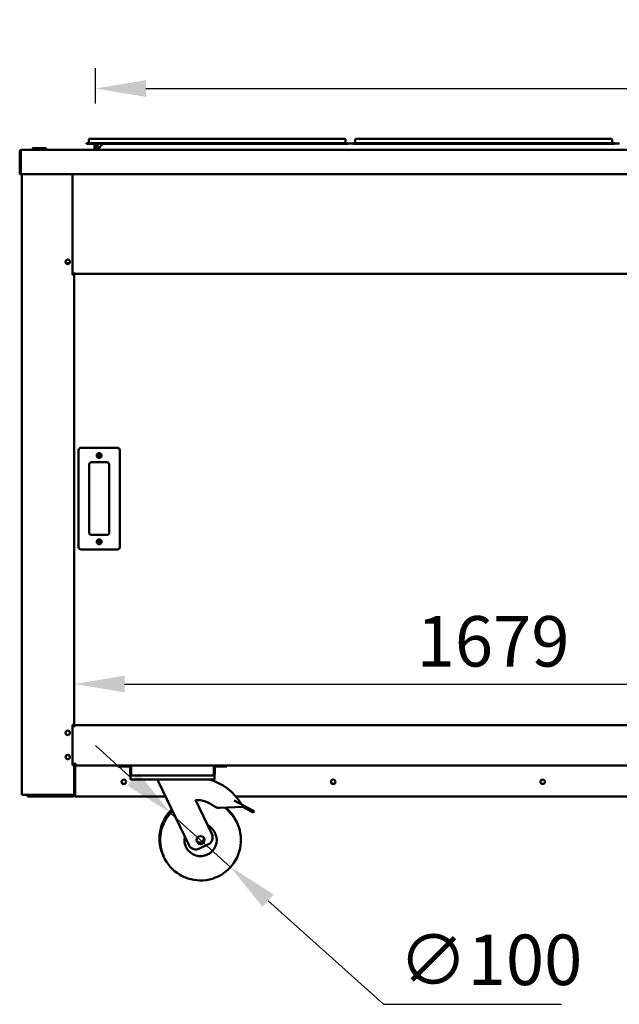
# Model space of a CAD drawing. Units: millimetres. Extents: x 82 to 7380, y 125 to 5125.
# Drawn here: x 3409 to 4152, y 1640 to 2859 of the extents above; entities that cross this region are included whole.
import ezdxf

# ---------------------------------------------------------------- set-up
doc = ezdxf.new("R2010")
doc.units = ezdxf.units.MM
doc.header["$LTSCALE"] = 25
doc.layers.add('Dimension (ISO)', color=7, linetype='Continuous', lineweight=25)
doc.layers.add('Visible (ISO)', color=7, linetype='Continuous', lineweight=50)
doc.styles.add('Note Text (ISO)', font='tahoma.ttf')
doc.dimstyles.new('Default (ISO)', dxfattribs={"dimscale": 25, "dimtxt": 2.5, "dimasz": 2.5, "dimexe": 1, "dimexo": 2, "dimgap": 0.762, "dimtad": 1, "dimtoh": 1, "dimdec": 1, "dimrnd": 1e-08, "dimzin": 0, "dimdsep": 46, "dimtxsty": 'Note Text (ISO)', "dimcen": 0.09, "dimdle": 10, "dimclrd": 256, "dimclre": 256, "dimclrt": 256, "dimadec": 1, "dimazin": 0, "dimtfac": 1.40208, "dimtmove": 0, "dimatfit": 3, "dimfxl": 1, "dimtolj": 1, "dimtzin": 0, "dimlwd": -1, "dimlwe": -1, "dimarcsym": 0})

# ---------------------------------------------------------------- blocks, each defined once
blk = doc.blocks.new('*D6')
at = {"layer": 'Defpoints', "color": 0, "transparency": 16777216}
for p in [(5155.6, 2036.4), (3476.6, 1986), (5155.6, 1986)]:
    blk.add_point(p, dxfattribs=at)
at = {"layer": 'Dimension (ISO)', "transparency": 16777216}
blk.add_line((3539.1, 2036.4), (5093.1, 2036.4), dxfattribs=at)
for points in [[(3539.1, 2046.8), (3539.1, 2026), (3476.6, 2036.4)], [(5093.1, 2046.8), (5093.1, 2026), (5155.6, 2036.4)]]:
    blk.add_solid(points, dxfattribs=at)
at = {"layer": 'Dimension (ISO)', "transparency": 16777216, "insert": (3900.8, 2120.5), "char_height": 62.5, "attachment_point": 1, "style": 'Note Text (ISO)'}
blk.add_mtext('\\A1;1679', dxfattribs=at)
blk = doc.blocks.new('*D10')
at = {"layer": 'Defpoints', "color": 0, "transparency": 16777216}
for p in [(3595.9, 1876.6), (3670.3, 1809.7)]:
    blk.add_point(p, dxfattribs=at)
at = {"layer": 'Dimension (ISO)', "transparency": 16777216}
for p, q in [((3549.4, 1918.3), (3503, 1960.1)), ((3595.9, 1876.6), (3670.3, 1809.7)), ((3716.8, 1768), (3859.6, 1639.7)), ((3859.6, 1639.7), (4080.3, 1639.7))]:
    blk.add_line(p, q, dxfattribs=at)
for points in [[(3556.4, 1926.1), (3542.5, 1910.6), (3595.9, 1876.6)], [(3723.8, 1775.7), (3709.9, 1760.2), (3670.3, 1809.7)]]:
    blk.add_solid(points, dxfattribs=at)
at = {"layer": 'Dimension (ISO)', "transparency": 16777216, "insert": (3878.7, 1726), "char_height": 62.5, "attachment_point": 1, "style": 'Note Text (ISO)'}
blk.add_mtext('\\A1;∅100', dxfattribs=at)
blk = doc.blocks.new('*D11')
at = {"layer": 'Defpoints', "color": 0, "transparency": 16777216}
for p in [(5129.3, 2774), (3503, 2705.3), (5129.3, 2705.3)]:
    blk.add_point(p, dxfattribs=at)
at = {"layer": 'Dimension (ISO)', "transparency": 16777216}
for p, q in [((3503, 2755.3), (3503, 2799)), ((5129.3, 2755.3), (5129.3, 2799)), ((3565.5, 2774), (5066.8, 2774))]:
    blk.add_line(p, q, dxfattribs=at)
for points in [[(3565.5, 2784.4), (3565.5, 2763.6), (3503, 2774)], [(5066.8, 2784.4), (5066.8, 2763.6), (5129.3, 2774)]]:
    blk.add_solid(points, dxfattribs=at)
at = {"layer": 'Dimension (ISO)', "transparency": 16777216, "insert": (4228.4, 2858.1), "char_height": 62.5, "attachment_point": 1, "style": 'Note Text (ISO)'}
blk.add_mtext('\\A1;1626', dxfattribs=at)

msp = doc.modelspace()

# ---------------------------------------------------------------- linework, layer by layer
at = {"layer": 'Visible (ISO)'}
for p, q in [((3494.8, 2710.6), (3494.8, 2706.5)), ((3496, 2711.8), (3501.8, 2711.8)), ((3805.8, 2711.8), (3501.8, 2711.8)), ((3805.8, 2711.8), (3811.6, 2711.8)), ((3812.8, 2710.6), (3812.8, 2706.5)), ((3824.8, 2710.6), (3824.8, 2706.5)), ((3826, 2711.8), (3831.8, 2711.8)), ((4135.8, 2711.8), (3831.8, 2711.8)), ((4135.8, 2711.8), (4141.6, 2711.8)), ((4142.8, 2710.6), (4142.8, 2706.5)), ((3409.1, 2695.8), (3409.1, 2668)), ((3410.3, 2695.8), (3410.3, 2668)), ((3410.5, 2670.2), (3410.5, 2695.8)), ((3411.3, 2698), (3411.5, 2698)), ((3411.3, 2698), (3411.3, 2698)), ((3411.5, 2698), (5220.8, 2698)), ((3424.8, 2699), (3424.8, 2698)), ((3425.8, 2700), (3426.8, 2700)), ((3440.3, 2700), (3426.8, 2700)), ((3440.3, 2700), (3441.3, 2700)), ((3442.3, 2698), (3442.3, 2699)), ((3491.8, 2706.1), (3501.8, 2706.1)), ((3491.8, 2706.1), (3491.8, 2705.3)), ((3501.8, 2705.3), (3491.8, 2705.3)), ((3805.8, 2706.1), (3501.8, 2706.1)), ((3501.8, 2705.3), (3501.8, 2699)), ((3805.8, 2705.3), (3501.8, 2705.3)), ((3501.8, 2699), (3503, 2699)), ((3503, 2699), (3503, 2705.3)), ((3505.6, 2705.3), (3505.9, 2699.2)), ((3505.8, 2699), (3512.1, 2705.3)), ((3505.8, 2699), (3505.8, 2698)), ((3805.8, 2706.1), (3815.8, 2706.1)), ((3815.8, 2705.3), (3805.8, 2705.3)), ((3815.8, 2705.3), (3815.8, 2706.1)), ((3821.8, 2705.8), (3815.8, 2705.8)), ((3821.8, 2706.1), (3831.8, 2706.1)), ((3821.8, 2706.1), (3821.8, 2705.3)), ((3831.8, 2705.3), (3821.8, 2705.3)), ((4135.8, 2706.1), (3831.8, 2706.1)), ((4135.8, 2705.3), (3831.8, 2705.3)), ((4135.8, 2706.1), (4145.8, 2706.1)), ((4145.8, 2705.3), (4135.8, 2705.3)), ((4145.8, 2705.3), (4145.8, 2706.1)), ((4151.8, 2705.8), (4145.8, 2705.8)), ((3410.3, 2668), (3409.1, 2668)), ((3410.5, 2670.2), (3410.5, 2668)), ((5221.8, 2668), (3410.5, 2668)), ((3411.6, 2668), (3411.6, 1899.2)), ((3474.6, 2543.3), (3474.6, 2668)), ((3470.9, 2557.8), (3466.3, 2557.8)), ((3474.6, 2544.3), (3476.6, 2544.3)), ((3474.9, 2543.3), (3474.6, 2543.3)), ((3474.9, 2543.3), (3476.6, 2543.3)), ((3475.9, 2543.3), (3475.9, 2544.3)), ((3476.6, 2544.3), (3476.6, 2546)), ((3476.6, 2544.3), (3476.6, 2543.3)), ((3476.6, 2544.3), (5155.6, 2544.3)), ((3476.6, 1986), (3476.6, 2543.3)), ((3482.1, 2326), (3482.1, 2206)), ((3530.1, 2329), (3485.1, 2329)), ((3533.1, 2206), (3533.1, 2326)), ((3495.1, 2224), (3495.1, 2308)), ((3498.1, 2311), (3517.1, 2311)), ((3520.1, 2308), (3520.1, 2224)), ((3517.1, 2221), (3498.1, 2221)), ((3485.1, 2203), (3530.1, 2203)), ((3474.6, 1986), (3474.9, 1986)), ((3474.6, 1936), (3474.6, 1986)), ((3474.6, 1984.1), (3476.6, 1984.1)), ((3476.2, 1986), (3474.9, 1986)), ((3475.9, 1986), (3475.9, 1984.1)), ((3476.2, 1986), (3476.6, 1986)), ((3476.6, 1985.3), (3476.6, 1986)), ((3476.6, 1985.3), (5155.6, 1985.3)), ((3476.6, 1985.3), (3476.6, 1983.1)), ((3476.6, 1983.1), (3476.6, 1984.1)), ((3476.6, 1983.1), (3476.6, 1983.1)), ((3476.6, 1983.1), (3476.6, 1983.1)), ((3474.6, 1937.5), (3478.8, 1937.5)), ((3474.9, 1936), (3474.6, 1936)), ((3474.9, 1936), (3476.2, 1936)), ((3475.9, 1937.5), (3475.9, 1936)), ((3476.6, 1936), (3476.2, 1936)), ((3476.6, 1936), (3476.6, 1937.5)), ((3476.6, 1900), (3476.6, 1936)), ((3476.7, 1937.5), (3476.7, 1935)), ((3477.4, 1937.5), (3477.4, 1936)), ((3477.8, 1899.3), (3477.8, 1934.3)), ((3478, 1934.3), (3478, 1899.3)), ((3478.8, 1937.5), (3478.8, 1935.3)), ((3478.8, 1935.3), (3548.7, 1935.3)), ((3530.8, 1935.3), (3530.8, 1934.1)), ((3535.8, 1934.1), (3530.8, 1934.1)), ((3535.8, 1934.1), (3544.8, 1934.1)), ((3545.8, 1933.1), (3545.8, 1925.3)), ((3547, 1925.3), (3547, 1933.1)), ((3547.2, 1925.3), (3547.2, 1933.8)), ((3548.7, 1935.3), (3648, 1935.3)), ((3648, 1935.3), (4984.3, 1935.3)), ((3649.5, 1933.8), (3649.5, 1925.3)), ((3649.6, 1925.3), (3649.6, 1933.1)), ((3650.8, 1925.3), (3650.8, 1933.1)), ((3660.8, 1934.1), (3651.8, 1934.1)), ((3665.8, 1934.1), (3660.8, 1934.1)), ((3665.8, 1934.1), (3665.8, 1935.3)), ((3547, 1925.3), (3545.8, 1925.3)), ((3546.3, 1923.1), (3548, 1923.1)), ((3546.3, 1923.1), (3546.3, 1918.1)), ((3551.3, 1918.1), (3546.3, 1918.1)), ((3648.6, 1923.1), (3548, 1923.1)), ((3645.3, 1918.1), (3551.3, 1918.1)), ((3580.8, 1918.1), (3580.8, 1916.1)), ((3580.8, 1916.1), (3618.5, 1837.2)), ((3650.3, 1918.1), (3645.3, 1918.1)), ((3648.6, 1923.1), (3650.3, 1923.1)), ((3649.6, 1925.3), (3650.8, 1925.3)), ((3650.3, 1918.1), (3650.3, 1923.1)), ((3413.3, 1899.2), (3411.6, 1899.2)), ((3413.3, 1899.2), (3474.9, 1899.2)), ((3418.6, 1898.3), (3423.6, 1898.3)), ((3418.6, 1898.3), (3418.6, 1897.1)), ((3423.6, 1897.1), (3418.6, 1897.1)), ((3423.6, 1898.3), (3429.8, 1898.3)), ((3423.6, 1897.1), (3475.6, 1897.1)), ((3429.6, 1898.3), (3429.6, 1899)), ((3432.6, 1899), (3429.6, 1899)), ((3429.8, 1898.3), (3432.6, 1898.3)), ((3432.6, 1899), (3474.9, 1899)), ((3474.9, 1898.3), (3432.6, 1898.3)), ((3474.9, 1899), (3474.9, 1898.3)), ((3474.9, 1898.3), (3475.6, 1898.3)), ((3476.6, 1900), (3476.6, 1899.3)), ((3477.6, 1898.3), (3478, 1898.3)), ((3477.8, 1899.6), (3478, 1899.7)), ((3477.8, 1899.3), (3478, 1899.4)), ((3477.8, 1899), (3478, 1899)), ((3478, 1899.3), (3478, 1897.1)), ((3589.9, 1897.1), (3478, 1897.1)), ((3647, 1850.8), (3627, 1892.8)), ((3674.6, 1892.1), (3686.2, 1886)), ((4203.6, 1897.1), (3676.8, 1897.1)), ((3656.4, 1883.1), (3685.3, 1884.2)), ((3686.2, 1886), (3685.3, 1884.2)), ((3685.3, 1884.2), (3696, 1878.6)), ((3696.9, 1880.3), (3686.2, 1886)), ((3698.6, 1877.2), (3696, 1878.6)), ((3696.9, 1880.3), (3699.5, 1879)), ((3698.6, 1877.2), (3699.5, 1879)), ((3631.8, 1832.5), (3642.3, 1837.4))]:
    msp.add_line(p, q, dxfattribs=at)
for centre, radius in [((3468.6, 2559.3), 2.75), ((3507.6, 2319.5), 3), ((3507.6, 2319.5), 1.65), ((3507.6, 2212.5), 3), ((3507.6, 2212.5), 1.65), ((3468.6, 1975.9), 2.75), ((3468.6, 1945.9), 2.75), ((3538.1, 1915.3), 2.75), ((3797.4, 1915.3), 2.75), ((4056.8, 1915.3), 2.75), ((3633.1, 1843.1), 5)]:
    msp.add_circle(centre, radius, dxfattribs=at)
for centre, radius, start, end in [((3496, 2710.6), 1.2, 90, 180), ((3811.6, 2710.6), 1.2, 0, 90), ((3826, 2710.6), 1.2, 90, 180), ((4141.6, 2710.6), 1.2, 0, 90), ((3411.3, 2695.8), 1, 145.5912, 180), ((3425.8, 2699), 1, 90, 180), ((3441.3, 2699), 1, 0, 90), ((3494.4, 2706.5), 0.4, 270, 0), ((3500.8, 2699), 1, 270, 0), ((3500.8, 2699), 2.2, 332.9643, 0), ((3813.2, 2706.5), 0.4, 180, 270), ((3824.4, 2706.5), 0.4, 270, 0), ((4143.2, 2706.5), 0.4, 180, 270), ((3485.1, 2326), 3, 90, 180), ((3530.1, 2326), 3, 0, 90), ((3498.1, 2308), 3, 90, 180), ((3517.1, 2308), 3, 0, 90), ((3498.1, 2224), 3, 180, 270), ((3517.1, 2224), 3, 270, 0), ((3485.1, 2206), 3, 180, 270), ((3530.1, 2206), 3, 270, 0), ((3478.8, 1934.3), 2.2, 90, 180), ((3478.8, 1934.3), 1, 90, 180), ((3479, 1934.3), 1, 90, 180), ((3544.8, 1933.1), 2.2, 0, 90), ((3544.8, 1933.1), 1, 0, 90), ((3548.7, 1933.8), 1.5, 90, 180), ((3648, 1933.8), 1.5, 0, 90), ((3651.8, 1933.1), 2.2, 90, 180), ((3651.8, 1933.1), 1, 90, 180), ((3627.3, 1855.3), 64.9, 29.6274, 75.8033), ((3429.6, 1900), 1.7, 210.3344, 270), ((3429.6, 1900), 1, 239.1574, 270), ((3475.6, 1899.3), 2.2, 270, 0), ((3475.6, 1899.3), 1, 270, 0), ((3627.3, 1855.3), 37.5, 52.7039, 90.4459), ((3632.2, 1845.1), 50, 133.9154, 206.7697), ((3633.1, 1843.1), 50, 133.9154, 53.4506), ((3656, 1893.1), 10, 232.7039, 272.238), ((3632.2, 1845.1), 50, 24.2303, 49.864), ((3633.1, 1843.1), 20, 167.6633, 63.3367), ((3632.2, 1845.1), 5, 218.3022, 12.6978), ((3638, 1846.5), 10, 295.5, 25.5), ((3627.5, 1841.5), 10, 205.5, 295.5)]:
    msp.add_arc(centre, radius, start, end, dxfattribs=at)
for points, knots in [([(3411.3, 2698), (3410.5, 2698), (3409.7, 2697.6), (3409.4, 2696.9), (3409.2, 2696.5), (3409.1, 2696.2), (3409.1, 2695.8)], [1.570796, 1.570796, 1.570796, 1.570796, 2.666319, 2.666319, 2.666319, 3.141593, 3.141593, 3.141593, 3.141593]), ([(3410.5, 2695.8), (3410.5, 2696.7), (3410.7, 2697.4), (3411, 2697.8), (3411.1, 2698), (3411.3, 2698), (3411.5, 2698)], [-3.141593, -3.141593, -3.141593, -3.141593, -2.04607, -2.04607, -2.04607, -1.570796, -1.570796, -1.570796, -1.570796]), ([(3545.8, 1925.3), (3545.8, 1924.5), (3546.3, 1923.7), (3547, 1923.4), (3547.3, 1923.2), (3547.7, 1923.1), (3548, 1923.1)], [0, 0, 0, 0, 1.109068, 1.109068, 1.109068, 1.570796, 1.570796, 1.570796, 1.570796]), ([(3547.3, 1924.6), (3547.2, 1924.8), (3547.1, 1924.9), (3547, 1925.1), (3547, 1925.2), (3547, 1925.3), (3547, 1925.3)], [0.7349996, 0.7349996, 0.7349996, 0.7349996, 1.3507155, 1.3507155, 1.3507155, 1.5707963, 1.5707963, 1.5707963, 1.5707963]), ([(3548, 1923.1), (3547.8, 1923.1), (3547.6, 1923.6), (3547.4, 1924.4), (3547.3, 1924.7), (3547.2, 1925), (3547.2, 1925.3)], [0, 0, 0, 0, 1.109068, 1.109068, 1.109068, 1.570796, 1.570796, 1.570796, 1.570796]), ([(3649.5, 1925.3), (3649.3, 1924.5), (3649.1, 1923.7), (3648.9, 1923.4), (3648.8, 1923.2), (3648.7, 1923.1), (3648.6, 1923.1)], [0, 0, 0, 0, 1.109068, 1.109068, 1.109068, 1.570796, 1.570796, 1.570796, 1.570796]), ([(3648.6, 1923.1), (3649.4, 1923.1), (3650.2, 1923.6), (3650.6, 1924.4), (3650.7, 1924.7), (3650.8, 1925), (3650.8, 1925.3)], [0, 0, 0, 0, 1.109068, 1.109068, 1.109068, 1.570796, 1.570796, 1.570796, 1.570796]), ([(3649.3, 1924.6), (3649.4, 1924.8), (3649.5, 1924.9), (3649.6, 1925.1), (3649.6, 1925.2), (3649.6, 1925.3), (3649.6, 1925.3)], [0.7349996, 0.7349996, 0.7349996, 0.7349996, 1.3507155, 1.3507155, 1.3507155, 1.5707963, 1.5707963, 1.5707963, 1.5707963]), ([(3474.9, 1898.3), (3475.6, 1898.3), (3476.2, 1898.8), (3476.5, 1899.4), (3476.6, 1899.6), (3476.6, 1899.8), (3476.6, 1900)], [-1, -1, -1, -1, -0.246936, -0.246936, -0.246936, 0, 0, 0, 0]), ([(3475.7, 1899.5), (3475.6, 1899.3), (3475.4, 1899.1), (3475.1, 1899.1), (3475.1, 1899.1), (3475, 1899), (3474.9, 1899)], [0.399676, 0.399676, 0.399676, 0.399676, 0.8598922, 0.8598922, 0.8598922, 1, 1, 1, 1]), ([(3475.7, 1899.5), (3476.1, 1899.6), (3476.3, 1899.7), (3476.5, 1899.8), (3476.6, 1899.9), (3476.6, 1900), (3476.6, 1900)], [-0.684123, -0.684123, -0.684123, -0.684123, -0.2469362, -0.2469362, -0.2469362, 0, 0, 0, 0])]:
    msp.add_open_spline(points, degree=3, knots=knots, dxfattribs=at)
for points in [[(3478, 1934.9), (3478, 1934.7), (3478, 1934.5), (3478, 1934.3)], [(3474.9, 1899.2), (3475.2, 1899.3), (3475.5, 1899.4), (3475.7, 1899.5)]]:
    msp.add_open_spline(points, degree=3, dxfattribs=at)

# ---------------------------------------------------------------- dimensions: what is measured, and where the dimension line sits
at = {"layer": 'Dimension (ISO)'}
for base, p1, p2, override, picture, middle in [((5129.3, 2774), (3503, 2705.3), (5129.3, 2705.3), {"dimgap": 0.762, "dimtoh": 0, "dimdec": 0, "dimtol": 0, "dimlim": 0, "dimtp": 0, "dimtm": 0, "dimtdec": 2, "dimtofl": 0, "dimatfit": 1}, '*D11', (4316.1, 2774)), ((5155.6, 2036.4), (3476.6, 1986), (5155.6, 1986), {"dimgap": 0.762, "dimtoh": 0, "dimdec": 0, "dimse1": 1, "dimse2": 1, "dimtol": 0, "dimlim": 0, "dimtp": 0, "dimtm": 0, "dimtdec": 2, "dimtofl": 0, "dimatfit": 1}, '*D6', (3988.1, 2036.4))]:
    dim = msp.add_linear_dim(base=base, p1=p1, p2=p2, dimstyle='Default (ISO)', override=override, dxfattribs=at)
    dim.commit()
    dim.dimension.update_dxf_attribs({"geometry": picture, "text_midpoint": middle, "dimtype": 160})
dim = msp.add_diameter_dim_2p(p1=(3595.9, 1876.6), p2=(3670.3, 1809.7), dimstyle='Default (ISO)', override={"dimgap": 0.762, "dimtih": 1, "dimdec": 0, "dimlfac": 1, "dimtol": 0, "dimlim": 0, "dimtp": 0, "dimtm": 0, "dimtdec": 2, "dimatfit": 2}, dxfattribs=at)
dim.commit()
dim.dimension.update_dxf_attribs({"geometry": '*D10', "text_midpoint": (3979.5, 1639.7), "dimtype": 163})

doc.saveas('drawing.dxf')
